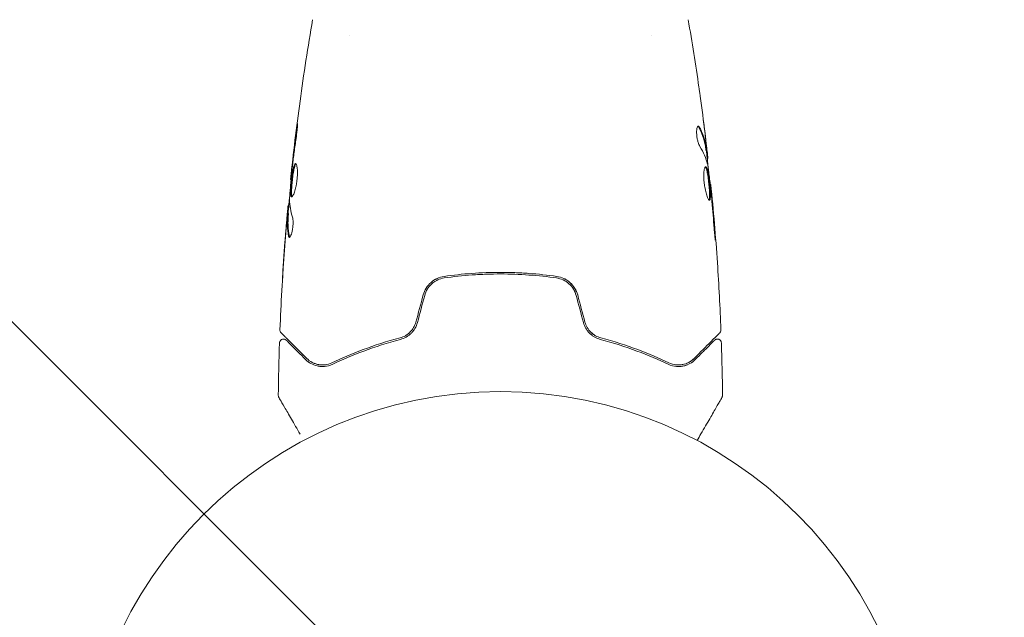
# Model space of a CAD drawing. Units: millimetres. Extents: x -2288 to 2239, y -1933 to 1933.
# Drawn here: x -797 to -673, y -358 to -283 of the extents above; entities that cross this region are included whole.
import ezdxf

# ---------------------------------------------------------------- set-up
doc = ezdxf.new("R2010")
doc.units = ezdxf.units.MM
doc.header["$LTSCALE"] = 20
doc.linetypes.add('HIDDEN', pattern=[9.525, 6.35, -3.175])
for name, color, linetype in [('2d', 230, 'Continuous'), ('EN16630-TrainingSpace', 20, 'HIDDEN'), ('EN16630-TrainingSpace_Hatch', 20, 'HIDDEN')]:
    doc.layers.add(name, color=color, linetype=linetype)

msp = doc.modelspace()

# ---------------------------------------------------------------- hatches: boundary and pattern name
at = {"layer": 'EN16630-TrainingSpace_Hatch'}
h = msp.add_hatch(dxfattribs=at)
h.set_pattern_fill('ANSI31', color=256, scale=50, angle=90)
h.set_pattern_definition([(135, (-736.84, -382.54), (-112.253, -112.253), [])])
edge = h.paths.add_edge_path()
edge.add_arc((-100, 0), 1000, 90, 270)
edge.add_line((-100, -1000), (100, -1000))
edge.add_arc((100, 0), 1000, 270, 450)
edge.add_line((100, 1000), (-100, 1000))

# ---------------------------------------------------------------- linework, layer by layer
at = {"layer": '2d', "lineweight": 0}
for p, q in [((-755.84, -284.69), (-755.84, -284.69)), ((-717.84, -284.69), (-717.84, -284.69)), ((-710.91, -299.09), (-710.8, -299.09)), ((-710.75, -300.13), (-710.67, -300.13)), ((-763.24, -302.77), (-763.31, -302.77)), ((-710.37, -303.41), (-710.3, -303.41)), ((-763.53, -306.05), (-763.62, -306.05)), ((-763.59, -307.09), (-763.69, -307.09))]:
    msp.add_line(p, q, dxfattribs=at)
msp.add_circle((-736.84, -382.54), 53, dxfattribs=at)
for points, knots in [([(-763.31, -302.77), (-762.97, -299.48), (-762.57, -296.19), (-761.65, -289.48), (-761.12, -286.05), (-760.53, -282.64)], [0, 0, 0, 0, 10.001335, 10.001335, 20.470445, 20.470445, 20.470445, 20.470445]), ([(-711.8, -291.14), (-711.79, -291.18), (-711.79, -291.23), (-711.77, -291.34), (-711.76, -291.41), (-711.74, -291.56), (-711.73, -291.64), (-711.69, -291.9), (-711.67, -292.08), (-711.64, -292.28)], [0.003802953, 0.003802953, 0.003802953, 0.003802953, 0.004028258, 0.004028258, 0.004321052, 0.004321052, 0.004613847, 0.004613847, 0.005199436, 0.005199436, 0.005199436, 0.005199436]), ([(-762.57, -296.58), (-762.55, -296.42), (-762.53, -296.27), (-762.5, -296.08), (-762.49, -296.02), (-762.48, -295.92), (-762.47, -295.88), (-762.45, -295.78), (-762.45, -295.74), (-762.44, -295.74), (-762.43, -295.77), (-762.44, -295.88), (-762.44, -295.92), (-762.44, -296.02), (-762.45, -296.07), (-762.45, -296.2), (-762.46, -296.27), (-762.47, -296.42), (-762.48, -296.5), (-762.52, -296.91), (-762.56, -297.29), (-762.62, -297.63)], [0, 0, 0, 0, 0.000536546, 0.000536546, 0.000804819, 0.000804819, 0.001073092, 0.001073092, 0.001609638, 0.001609638, 0.002146183, 0.002146183, 0.002414456, 0.002414456, 0.002682729, 0.002682729, 0.002951002, 0.002951002, 0.003219275, 0.003219275, 0.004292367, 0.004292367, 0.004292367, 0.004292367]), ([(-711.88, -296.07), (-711.91, -296.07), (-711.95, -296.09), (-712, -296.19), (-712.03, -296.26), (-712.07, -296.45), (-712.08, -296.56), (-712.09, -296.82), (-712.09, -296.97), (-712.07, -297.26), (-712.05, -297.42), (-712, -297.72), (-711.97, -297.87), (-711.89, -298.14), (-711.85, -298.26), (-711.77, -298.47), (-711.72, -298.56), (-711.68, -298.63)], [0.000672322, 0.000672322, 0.000672322, 0.000672322, 0.001130161, 0.001130161, 0.001588, 0.001588, 0.002045839, 0.002045839, 0.002503678, 0.002503678, 0.002961518, 0.002961518, 0.003419357, 0.003419357, 0.003877196, 0.003877196, 0.004335035, 0.004335035, 0.004335035, 0.004335035]), ([(-711.71, -296.22), (-711.74, -296.17), (-711.77, -296.13), (-711.82, -296.08), (-711.85, -296.07), (-711.88, -296.07)], [0, 0, 0, 0, 0.0003361609, 0.0003361609, 0.0006723218, 0.0006723218, 0.0006723218, 0.0006723218]), ([(-711.82, -296.22), (-711.57, -296.67), (-711.38, -297.12), (-711.16, -297.78), (-711.11, -297.99), (-711.06, -298.21)], [0, 0, 0, 0, 0.002970524, 0.002970524, 0.004353891, 0.004353891, 0.004353891, 0.004353891]), ([(-711.82, -296.22), (-711.57, -296.67), (-711.38, -297.12), (-711.16, -297.8), (-711.1, -298.02), (-711, -298.48), (-710.97, -298.71), (-710.94, -298.94)], [0, 0, 0, 0, 0.002970524, 0.002970524, 0.004455786, 0.004455786, 0.005941048, 0.005941048, 0.005941048, 0.005941048]), ([(-710.84, -298.94), (-710.87, -298.71), (-710.9, -298.48), (-711, -298.02), (-711.06, -297.8), (-711.27, -297.12), (-711.47, -296.67), (-711.71, -296.22)], [0, 0, 0, 0, 0.001485171, 0.001485171, 0.002970341, 0.002970341, 0.005940682, 0.005940682, 0.005940682, 0.005940682]), ([(-762.62, -297.63), (-762.7, -298.19), (-762.78, -298.76), (-762.93, -299.89), (-763, -300.46), (-763.07, -301.03)], [0, 0, 0, 0, 0.001845834, 0.001845834, 0.003691668, 0.003691668, 0.003691668, 0.003691668]), ([(-711.03, -296.98), (-710.99, -297.32), (-710.95, -297.64), (-710.88, -298.24), (-710.86, -298.51), (-710.83, -298.74)], [0, 0, 0, 0, 0.001015532, 0.001015532, 0.002031065, 0.002031065, 0.002031065, 0.002031065]), ([(-710.94, -298.94), (-710.93, -299), (-710.92, -299.05), (-710.91, -299.08), (-710.91, -299.09), (-710.91, -299.09)], [0, 0, 0, 0, 0.0004054221, 0.0004054221, 0.0006379335, 0.0006379335, 0.0006379335, 0.0006379335]), ([(-710.87, -299.09), (-710.8, -299.73), (-710.73, -300.36), (-710.63, -301.22), (-710.61, -301.44), (-710.59, -301.66)], [8.06827, 8.06827, 8.06827, 8.06827, 10.001335, 10.001335, 10.671994, 10.671994, 10.671994, 10.671994]), ([(-710.68, -299.97), (-710.68, -299.93), (-710.69, -299.86), (-710.71, -299.69), (-710.72, -299.58), (-710.76, -299.19), (-710.8, -298.87), (-710.84, -298.53)], [0, 0, 0, 0, 0.000502775, 0.000502775, 0.001005549, 0.001005549, 0.002011098, 0.002011098, 0.002011098, 0.002011098]), ([(-710.83, -298.74), (-710.82, -298.83), (-710.81, -298.91), (-710.8, -299.02), (-710.8, -299.06), (-710.8, -299.11), (-710.82, -299.07), (-710.84, -298.94)], [0, 0, 0, 0, 0.000405419, 0.000405419, 0.000810838, 0.000810838, 0.001621676, 0.001621676, 0.001621676, 0.001621676]), ([(-763.14, -301.74), (-763.2, -302.31), (-763.25, -302.88), (-763.35, -304.02), (-763.4, -304.59), (-763.44, -305.16)], [0, 0, 0, 0, 0.00190427, 0.00190427, 0.003808539, 0.003808539, 0.003808539, 0.003808539]), ([(-763.31, -302.77), (-763.31, -302.77), (-763.31, -302.75), (-763.3, -302.65), (-763.29, -302.58), (-763.27, -302.39), (-763.25, -302.27), (-763.22, -301.99), (-763.2, -301.84), (-763.18, -301.66)], [0, 0, 0, 0, 0.000630412, 0.000630412, 0.001260825, 0.001260825, 0.001891237, 0.001891237, 0.00252165, 0.00252165, 0.00252165, 0.00252165]), ([(-763.16, -304.99), (-763.19, -304.99), (-763.2, -304.97), (-763.24, -304.92), (-763.25, -304.88), (-763.27, -304.77), (-763.28, -304.71), (-763.29, -304.56), (-763.29, -304.47), (-763.29, -304.17), (-763.27, -303.94), (-763.25, -303.55), (-763.24, -303.42), (-763.21, -303.15), (-763.2, -303.01), (-763.17, -302.74), (-763.15, -302.6), (-763.12, -302.33), (-763.1, -302.2), (-763.04, -301.82), (-763, -301.59), (-762.94, -301.3), (-762.92, -301.21), (-762.87, -301.06), (-762.85, -301), (-762.8, -300.89), (-762.78, -300.85), (-762.73, -300.8), (-762.71, -300.79), (-762.68, -300.79)], [0, 0, 0, 0, 0.0004136, 0.0004136, 0.0008272, 0.0008272, 0.0012408, 0.0012408, 0.0016544, 0.0016544, 0.0024816, 0.0024816, 0.0028952, 0.0028952, 0.0033088, 0.0033088, 0.0037224, 0.0037224, 0.004136, 0.004136, 0.0049632, 0.0049632, 0.0053768, 0.0053768, 0.0057904, 0.0057904, 0.006203999, 0.006203999, 0.006617599, 0.006617599, 0.006617599, 0.006617599]), ([(-762.63, -300.81), (-762.64, -300.81), (-762.65, -300.82), (-762.68, -300.85), (-762.7, -300.89), (-762.77, -301.05), (-762.82, -301.2), (-762.88, -301.49), (-762.9, -301.59), (-762.94, -301.82), (-762.96, -301.94), (-763, -302.19), (-763.02, -302.33), (-763.05, -302.6), (-763.07, -302.73), (-763.11, -303.15), (-763.14, -303.42), (-763.16, -303.81), (-763.17, -303.93), (-763.18, -304.16), (-763.19, -304.27), (-763.19, -304.47), (-763.19, -304.55), (-763.18, -304.71), (-763.17, -304.77), (-763.15, -304.89), (-763.13, -304.94), (-763.11, -304.96)], [0.006959302, 0.006959302, 0.006959302, 0.006959302, 0.007065717, 0.007065717, 0.007479037, 0.007479037, 0.008305676, 0.008305676, 0.008718996, 0.008718996, 0.009132316, 0.009132316, 0.009545635, 0.009545635, 0.009958955, 0.009958955, 0.010785595, 0.010785595, 0.011198915, 0.011198915, 0.011612234, 0.011612234, 0.012025554, 0.012025554, 0.012438874, 0.012438874, 0.012937835, 0.012937835, 0.012937835, 0.012937835]), ([(-762.68, -300.79), (-762.64, -300.79), (-762.59, -300.84), (-762.52, -301.05), (-762.48, -301.21), (-762.45, -301.5), (-762.45, -301.61), (-762.44, -301.84), (-762.44, -301.97), (-762.45, -302.22), (-762.45, -302.36), (-762.47, -302.63), (-762.49, -302.77), (-762.52, -303.05), (-762.54, -303.19), (-762.59, -303.45), (-762.61, -303.59), (-762.67, -303.84), (-762.7, -303.96), (-762.76, -304.18), (-762.79, -304.29), (-762.89, -304.57), (-762.95, -304.72), (-763.07, -304.93), (-763.12, -304.99), (-763.16, -304.99)], [0.006617599, 0.006617599, 0.006617599, 0.006617599, 0.007449314, 0.007449314, 0.008281029, 0.008281029, 0.008696886, 0.008696886, 0.009112744, 0.009112744, 0.009528601, 0.009528601, 0.009944458, 0.009944458, 0.010360316, 0.010360316, 0.010776173, 0.010776173, 0.011192031, 0.011192031, 0.011607888, 0.011607888, 0.012439603, 0.012439603, 0.013271318, 0.013271318, 0.013271318, 0.013271318]), ([(-762.63, -300.81), (-762.64, -300.81), (-762.65, -300.82), (-762.68, -300.85), (-762.7, -300.89), (-762.73, -300.95), (-762.73, -300.97), (-762.74, -300.98)], [0.0069593018, 0.0069593018, 0.0069593018, 0.0069593018, 0.0070657169, 0.0070657169, 0.0074790366, 0.0074790366, 0.0075649195, 0.0075649195, 0.0075649195, 0.0075649195]), ([(-710.94, -301.19), (-710.97, -301.19), (-710.99, -301.21), (-711.03, -301.26), (-711.05, -301.3), (-711.09, -301.41), (-711.11, -301.47), (-711.14, -301.62), (-711.15, -301.71), (-711.17, -301.91), (-711.18, -302.02), (-711.19, -302.25), (-711.19, -302.38), (-711.18, -302.63), (-711.18, -302.77), (-711.15, -303.04), (-711.14, -303.18), (-711.11, -303.45), (-711.09, -303.59), (-711.04, -303.86), (-711.02, -303.99), (-710.93, -304.37), (-710.87, -304.6), (-710.78, -304.88), (-710.74, -304.97), (-710.68, -305.12), (-710.65, -305.18), (-710.59, -305.29), (-710.57, -305.33), (-710.51, -305.38), (-710.49, -305.39), (-710.47, -305.39)], [0, 0, 0, 0, 0.000415765, 0.000415765, 0.00083153, 0.00083153, 0.001247295, 0.001247295, 0.00166306, 0.00166306, 0.002078825, 0.002078825, 0.002494589, 0.002494589, 0.002910354, 0.002910354, 0.003326119, 0.003326119, 0.003741884, 0.003741884, 0.004157649, 0.004157649, 0.004989179, 0.004989179, 0.005404944, 0.005404944, 0.005820709, 0.005820709, 0.006236474, 0.006236474, 0.006652238, 0.006652238, 0.006652238, 0.006652238]), ([(-710.99, -301.21), (-710.99, -301.22), (-710.98, -301.23), (-710.95, -301.26), (-710.93, -301.3), (-710.88, -301.4), (-710.86, -301.47), (-710.81, -301.62), (-710.79, -301.7), (-710.75, -301.9), (-710.73, -302), (-710.69, -302.23), (-710.67, -302.35), (-710.62, -302.73), (-710.58, -303), (-710.54, -303.42), (-710.52, -303.55), (-710.5, -303.83), (-710.49, -303.96), (-710.47, -304.21), (-710.46, -304.34), (-710.45, -304.57), (-710.45, -304.68), (-710.45, -304.97), (-710.46, -305.13), (-710.49, -305.29), (-710.5, -305.33), (-710.52, -305.36), (-710.52, -305.36), (-710.52, -305.37)], [0.00030701, 0.00030701, 0.00030701, 0.00030701, 0.000413434, 0.000413434, 0.000826868, 0.000826868, 0.001240303, 0.001240303, 0.001653737, 0.001653737, 0.002067171, 0.002067171, 0.002480605, 0.002480605, 0.003307474, 0.003307474, 0.003720908, 0.003720908, 0.004134342, 0.004134342, 0.004547777, 0.004547777, 0.004961211, 0.004961211, 0.005788079, 0.005788079, 0.006201514, 0.006201514, 0.006283371, 0.006283371, 0.006283371, 0.006283371]), ([(-710.47, -305.39), (-710.45, -305.39), (-710.43, -305.38), (-710.4, -305.33), (-710.39, -305.29), (-710.35, -305.13), (-710.35, -304.97), (-710.35, -304.68), (-710.35, -304.57), (-710.36, -304.34), (-710.37, -304.22), (-710.39, -303.96), (-710.4, -303.83), (-710.42, -303.56), (-710.44, -303.42), (-710.47, -303.14), (-710.48, -303.01), (-710.51, -302.74), (-710.53, -302.6), (-710.57, -302.35), (-710.59, -302.23), (-710.63, -302), (-710.65, -301.9), (-710.71, -301.61), (-710.76, -301.45), (-710.85, -301.25), (-710.9, -301.19), (-710.94, -301.19)], [0.006652238, 0.006652238, 0.006652238, 0.006652238, 0.007065568, 0.007065568, 0.007478898, 0.007478898, 0.008305558, 0.008305558, 0.008718887, 0.008718887, 0.009132217, 0.009132217, 0.009545547, 0.009545547, 0.009958877, 0.009958877, 0.010372206, 0.010372206, 0.010785536, 0.010785536, 0.011198866, 0.011198866, 0.011612196, 0.011612196, 0.012438855, 0.012438855, 0.013265515, 0.013265515, 0.013265515, 0.013265515]), ([(-710.68, -301.02), (-710.59, -301.59), (-710.52, -302.16), (-710.38, -303.3), (-710.32, -303.87), (-710.26, -304.44)], [0, 0, 0, 0, 0.001910154, 0.001910154, 0.003820307, 0.003820307, 0.003820307, 0.003820307]), ([(-763.24, -302.77), (-763.26, -303), (-763.28, -303.22), (-763.35, -303.93), (-763.38, -304.4), (-763.42, -304.88)], [0.001150411, 0.001150411, 0.001150411, 0.001150411, 0.00190427, 0.00190427, 0.003498379, 0.003498379, 0.003498379, 0.003498379]), ([(-710.2, -304.52), (-710.22, -304.34), (-710.23, -304.19), (-710.26, -303.92), (-710.27, -303.8), (-710.29, -303.6), (-710.29, -303.53), (-710.3, -303.43), (-710.3, -303.41), (-710.3, -303.41)], [0, 0, 0, 0, 0.000630096, 0.000630096, 0.001260193, 0.001260193, 0.001890289, 0.001890289, 0.002520386, 0.002520386, 0.002520386, 0.002520386]), ([(-710.3, -303.41), (-709.97, -306.7), (-709.69, -310), (-709.28, -316.12), (-709.13, -318.93), (-709.02, -321.75)], [0, 0, 0, 0, 10.001335, 10.001335, 18.519664, 18.519664, 18.519664, 18.519664]), ([(-763.57, -306.05), (-763.57, -306.05), (-763.57, -306.04), (-763.56, -306), (-763.55, -305.96), (-763.54, -305.88), (-763.53, -305.83), (-763.51, -305.71), (-763.5, -305.64), (-763.48, -305.55), (-763.48, -305.53), (-763.48, -305.5)], [0, 0, 0, 0, 0.00032099, 0.00032099, 0.000641981, 0.000641981, 0.000962971, 0.000962971, 0.001283961, 0.001283961, 0.00137276, 0.00137276, 0.00137276, 0.00137276]), ([(-710.47, -305.18), (-710.47, -305.2), (-710.47, -305.22), (-710.49, -305.29), (-710.5, -305.33), (-710.52, -305.36), (-710.52, -305.36), (-710.52, -305.37)], [0.0056577166, 0.0056577166, 0.0056577166, 0.0056577166, 0.0057880793, 0.0057880793, 0.0062015135, 0.0062015135, 0.0062833712, 0.0062833712, 0.0062833712, 0.0062833712]), ([(-763.77, -307.65), (-763.76, -307.48), (-763.74, -307.32), (-763.72, -307.01), (-763.7, -306.86), (-763.67, -306.47), (-763.65, -306.29), (-763.64, -306.21)], [0, 0, 0, 0, 0.000502086, 0.000502086, 0.001004171, 0.001004171, 0.002008343, 0.002008343, 0.002008343, 0.002008343]), ([(-764.65, -321.75), (-764.52, -318.44), (-764.34, -315.14), (-763.99, -310.29), (-763.87, -308.74), (-763.73, -307.19)], [0, 0, 0, 0, 10.001335, 10.001335, 14.690563, 14.690563, 14.690563, 14.690563]), ([(-763.73, -307.44), (-763.75, -307.67), (-763.78, -307.94), (-763.83, -308.54), (-763.86, -308.86), (-763.89, -309.2)], [0, 0, 0, 0, 0.001013465, 0.001013465, 0.00202693, 0.00202693, 0.00202693, 0.00202693]), ([(-763.56, -309.96), (-763.66, -309.51), (-763.71, -309.05), (-763.74, -308.37), (-763.74, -308.15), (-763.71, -307.69), (-763.7, -307.47), (-763.69, -307.24)], [0, 0, 0, 0, 0.002938605, 0.002938605, 0.004407908, 0.004407908, 0.005877211, 0.005877211, 0.005877211, 0.005877211]), ([(-763.73, -307.19), (-763.73, -307.18), (-763.73, -307.17), (-763.72, -307.03), (-763.71, -306.9), (-763.7, -306.79)], [0.0004708861, 0.0004708861, 0.0004708861, 0.0004708861, 0.0005020857, 0.0005020857, 0.0009338106, 0.0009338106, 0.0009338106, 0.0009338106]), ([(-763.69, -307.24), (-763.69, -307.18), (-763.69, -307.13), (-763.69, -307.09), (-763.69, -307.08), (-763.7, -307.14), (-763.71, -307.26), (-763.73, -307.44)], [0, 0, 0, 0, 0.000405292, 0.000405292, 0.000810583, 0.000810583, 0.001621167, 0.001621167, 0.001621167, 0.001621167]), ([(-763.59, -307.24), (-763.6, -307.47), (-763.61, -307.69), (-763.64, -308.15), (-763.64, -308.37), (-763.61, -309.05), (-763.55, -309.51), (-763.45, -309.96)], [0, 0, 0, 0, 0.001469311, 0.001469311, 0.002938621, 0.002938621, 0.005877242, 0.005877242, 0.005877242, 0.005877242]), ([(-763.07, -307.55), (-763.05, -307.62), (-763.03, -307.71), (-763, -307.93), (-763, -308.06), (-763, -308.34), (-763, -308.49), (-763.03, -308.8), (-763.05, -308.95), (-763.12, -309.39), (-763.19, -309.65), (-763.33, -310.01), (-763.4, -310.11), (-763.46, -310.11)], [0, 0, 0, 0, 0.000456133, 0.000456133, 0.000912267, 0.000912267, 0.0013684, 0.0013684, 0.001824534, 0.001824534, 0.0027368, 0.0027368, 0.003649067, 0.003649067, 0.003649067, 0.003649067]), ([(-709.91, -308.55), (-709.9, -308.72), (-709.89, -308.9), (-709.86, -309.17), (-709.86, -309.26), (-709.84, -309.43), (-709.83, -309.52), (-709.81, -309.77), (-709.79, -309.92), (-709.77, -310.17), (-709.76, -310.27), (-709.74, -310.41), (-709.73, -310.44), (-709.73, -310.44), (-709.73, -310.43), (-709.73, -310.4), (-709.73, -310.37), (-709.73, -310.2), (-709.75, -309.93), (-709.78, -309.6)], [0, 0, 0, 0, 0.000535625, 0.000535625, 0.000803438, 0.000803438, 0.001071251, 0.001071251, 0.001606876, 0.001606876, 0.002142502, 0.002142502, 0.002678127, 0.002678127, 0.00294594, 0.00294594, 0.003213752, 0.003213752, 0.004285003, 0.004285003, 0.004285003, 0.004285003]), ([(-763.45, -309.96), (-763.44, -310.01), (-763.43, -310.05), (-763.41, -310.08), (-763.41, -310.08), (-763.4, -310.09)], [0, 0, 0, 0, 0.0003297632, 0.0003297632, 0.0003852274, 0.0003852274, 0.0003852274, 0.0003852274]), ([(-709.73, -310.43), (-709.73, -310.43), (-709.73, -310.42), (-709.73, -310.4), (-709.73, -310.37), (-709.73, -310.2), (-709.75, -309.93), (-709.78, -309.6)], [0.002839912, 0.002839912, 0.002839912, 0.002839912, 0.00294594, 0.00294594, 0.003213752, 0.003213752, 0.004285003, 0.004285003, 0.004285003, 0.004285003]), ([(-764.33, -315.3), (-764.33, -315.3), (-764.33, -315.29), (-764.33, -315.24), (-764.33, -315.2), (-764.32, -315.05), (-764.31, -314.9), (-764.29, -314.63), (-764.29, -314.53), (-764.27, -314.33), (-764.27, -314.22), (-764.25, -313.99), (-764.24, -313.87), (-764.23, -313.63), (-764.22, -313.51), (-764.21, -313.39)], [0.002335629, 0.002335629, 0.002335629, 0.002335629, 0.002691247, 0.002691247, 0.003046864, 0.003046864, 0.003758098, 0.003758098, 0.004113716, 0.004113716, 0.004469333, 0.004469333, 0.00482495, 0.00482495, 0.005180567, 0.005180567, 0.005180567, 0.005180567]), ([(-764.24, -313.9), (-764.25, -314.1), (-764.26, -314.28), (-764.28, -314.62), (-764.29, -314.78), (-764.31, -315.03), (-764.32, -315.13), (-764.32, -315.23), (-764.33, -315.26), (-764.33, -315.29), (-764.33, -315.3), (-764.33, -315.3)], [0, 0, 0, 0, 0.000583907, 0.000583907, 0.001167815, 0.001167815, 0.001751722, 0.001751722, 0.002043676, 0.002043676, 0.002335629, 0.002335629, 0.002335629, 0.002335629]), ([(-743.95, -315.02), (-744.56, -315.1), (-745.13, -315.36), (-745.83, -315.98), (-746.04, -316.22), (-746.38, -316.75), (-746.5, -317.04), (-746.58, -317.35)], [0, 0, 0, 0, 0.001914168, 0.001914168, 0.002871252, 0.002871252, 0.003828336, 0.003828336, 0.003828336, 0.003828336]), ([(-746.39, -317.41), (-746.31, -317.12), (-746.19, -316.84), (-745.96, -316.47), (-745.88, -316.35), (-745.69, -316.13), (-745.58, -316.03), (-745.37, -315.83), (-745.25, -315.75), (-745.01, -315.59), (-744.88, -315.52), (-744.49, -315.34), (-744.21, -315.25), (-743.93, -315.21)], [0, 0, 0, 0, 0.000889055, 0.000889055, 0.001333583, 0.001333583, 0.00177811, 0.00177811, 0.002222638, 0.002222638, 0.002667165, 0.002667165, 0.00355622, 0.00355622, 0.00355622, 0.00355622]), ([(-729.72, -315.02), (-730.88, -314.85), (-732.05, -314.72), (-733.84, -314.59), (-734.43, -314.56), (-735.64, -314.51), (-736.25, -314.5), (-738.06, -314.5), (-739.26, -314.55), (-741.63, -314.72), (-742.8, -314.85), (-743.95, -315.02)], [0, 0, 0, 0, 0.0036116, 0.0036116, 0.0054174, 0.0054174, 0.0072232, 0.0072232, 0.01083479, 0.01083479, 0.01444639, 0.01444639, 0.01444639, 0.01444639]), ([(-743.93, -315.21), (-742.77, -315.05), (-741.6, -314.92), (-739.82, -314.79), (-739.23, -314.76), (-738.03, -314.71), (-737.42, -314.7), (-735.62, -314.7), (-734.43, -314.75), (-732.07, -314.92), (-730.91, -315.05), (-729.75, -315.21)], [0, 0, 0, 0, 0.0035954, 0.0035954, 0.00539309, 0.00539309, 0.00719079, 0.00719079, 0.01078619, 0.01078619, 0.01438158, 0.01438158, 0.01438158, 0.01438158]), ([(-729.75, -315.21), (-729.18, -315.3), (-728.64, -315.55), (-727.98, -316.13), (-727.79, -316.35), (-727.48, -316.85), (-727.36, -317.12), (-727.29, -317.41)], [0, 0, 0, 0, 0.001770151, 0.001770151, 0.002655226, 0.002655226, 0.003540301, 0.003540301, 0.003540301, 0.003540301]), ([(-727.09, -317.35), (-727.18, -317.04), (-727.31, -316.75), (-727.64, -316.22), (-727.85, -315.97), (-728.2, -315.67), (-728.32, -315.58), (-728.58, -315.41), (-728.71, -315.34), (-729.13, -315.14), (-729.42, -315.06), (-729.72, -315.02)], [0, 0, 0, 0, 0.000962618, 0.000962618, 0.001925236, 0.001925236, 0.002406545, 0.002406545, 0.002887854, 0.002887854, 0.003850472, 0.003850472, 0.003850472, 0.003850472]), ([(-747.5, -320.78), (-747.57, -321.02), (-747.67, -321.26), (-747.86, -321.58), (-747.93, -321.68), (-748.08, -321.88), (-748.17, -321.97), (-748.34, -322.14), (-748.43, -322.22), (-748.63, -322.37), (-748.73, -322.43), (-749.04, -322.61), (-749.26, -322.7), (-749.49, -322.76)], [0, 0, 0, 0, 0.000765347, 0.000765347, 0.00114802, 0.00114802, 0.001530694, 0.001530694, 0.001913367, 0.001913367, 0.00229604, 0.00229604, 0.003061387, 0.003061387, 0.003061387, 0.003061387]), ([(-749.44, -322.95), (-749.21, -322.89), (-748.97, -322.8), (-748.64, -322.61), (-748.54, -322.55), (-748.33, -322.39), (-748.22, -322.31), (-748.03, -322.12), (-747.94, -322.03), (-747.78, -321.82), (-747.7, -321.7), (-747.49, -321.35), (-747.38, -321.1), (-747.31, -320.83)], [0, 0, 0, 0, 0.000832155, 0.000832155, 0.001248232, 0.001248232, 0.001664309, 0.001664309, 0.002080386, 0.002080386, 0.002496464, 0.002496464, 0.003328618, 0.003328618, 0.003328618, 0.003328618]), ([(-747.5, -320.78), (-747.57, -321.02), (-747.66, -321.25), (-747.92, -321.69), (-748.07, -321.88), (-748.35, -322.15), (-748.45, -322.24), (-748.56, -322.32)], [0, 0, 0, 0, 0.000754737, 0.000754737, 0.001509473, 0.001509473, 0.001915042, 0.001915042, 0.001915042, 0.001915042]), ([(-726.37, -320.83), (-726.3, -321.1), (-726.19, -321.35), (-725.98, -321.7), (-725.9, -321.82), (-725.73, -322.03), (-725.64, -322.13), (-725.45, -322.31), (-725.35, -322.39), (-725.14, -322.55), (-725.03, -322.62), (-724.7, -322.8), (-724.47, -322.89), (-724.24, -322.95)], [0, 0, 0, 0, 0.000837423, 0.000837423, 0.001256134, 0.001256134, 0.001674846, 0.001674846, 0.002093557, 0.002093557, 0.002512269, 0.002512269, 0.003349692, 0.003349692, 0.003349692, 0.003349692]), ([(-724.19, -322.76), (-724.41, -322.7), (-724.64, -322.61), (-724.95, -322.43), (-725.05, -322.37), (-725.24, -322.22), (-725.34, -322.14), (-725.6, -321.88), (-725.76, -321.69), (-726.01, -321.25), (-726.11, -321.02), (-726.18, -320.78)], [0, 0, 0, 0, 0.000760497, 0.000760497, 0.001140745, 0.001140745, 0.001520994, 0.001520994, 0.002281491, 0.002281491, 0.003041988, 0.003041988, 0.003041988, 0.003041988]), ([(-726.18, -320.78), (-726.11, -321.02), (-726.02, -321.25), (-725.76, -321.69), (-725.6, -321.88), (-725.24, -322.23), (-725.04, -322.38), (-724.62, -322.61), (-724.41, -322.7), (-724.19, -322.76)], [0, 0, 0, 0, 0.000754737, 0.000754737, 0.001509473, 0.001509473, 0.00226421, 0.00226421, 0.003018947, 0.003018947, 0.003018947, 0.003018947]), ([(-764.71, -323.39), (-764.71, -323.34), (-764.7, -323.28), (-764.66, -323.18), (-764.63, -323.14), (-764.56, -323.05), (-764.52, -323.01), (-764.43, -322.96), (-764.38, -322.94), (-764.27, -322.91), (-764.22, -322.91), (-764.11, -322.92), (-764.06, -322.93), (-763.96, -322.97), (-763.91, -323.01), (-763.87, -323.05), (-763.86, -323.05), (-763.86, -323.06)], [0, 0, 0, 0, 0.16195, 0.16195, 0.324498, 0.324498, 0.487024, 0.487024, 0.649551, 0.649551, 0.812077, 0.812077, 0.974604, 0.974604, 1.137131, 1.137131, 1.15657, 1.15657, 1.15657, 1.15657]), ([(-764.51, -322.12), (-764.52, -322.11), (-764.54, -322.09), (-764.56, -322.06), (-764.57, -322.04), (-764.6, -321.99), (-764.62, -321.95), (-764.65, -321.86), (-764.65, -321.8), (-764.65, -321.75)], [0, 0, 0, 0, 0.063877, 0.063877, 0.1267226, 0.1267226, 0.2526866, 0.2526866, 0.41085, 0.41085, 0.41085, 0.41085]), ([(-761.27, -325.36), (-762.1, -324.53), (-762.79, -323.84), (-763.46, -323.17), (-763.58, -323.05), (-763.81, -322.82), (-763.91, -322.72), (-764.18, -322.45), (-764.31, -322.32), (-764.42, -322.21), (-764.44, -322.19), (-764.46, -322.17), (-764.46, -322.17), (-764.48, -322.15), (-764.49, -322.14), (-764.5, -322.13), (-764.51, -322.12), (-764.51, -322.12)], [0, 0, 0, 0, 0.00604989, 0.00604989, 0.00756236, 0.00756236, 0.00907483, 0.00907483, 0.01209978, 0.01209978, 0.01361225, 0.01361225, 0.01512472, 0.01512472, 0.01814967, 0.01814967, 0.02364717, 0.02364717, 0.02364717, 0.02364717]), ([(-749.49, -322.76), (-751.18, -323.2), (-752.73, -323.71), (-755.59, -324.78), (-756.9, -325.34), (-758.09, -325.91)], [0, 0, 0, 0, 0.00577336, 0.00577336, 0.01154671, 0.01154671, 0.01154671, 0.01154671]), ([(-748.57, -322.57), (-748.52, -322.54), (-748.48, -322.5), (-748.33, -322.39), (-748.22, -322.31), (-748.03, -322.12), (-747.94, -322.03), (-747.82, -321.87), (-747.77, -321.81), (-747.73, -321.75)], [0.001065069, 0.001065069, 0.001065069, 0.001065069, 0.001248232, 0.001248232, 0.001664309, 0.001664309, 0.002080386, 0.002080386, 0.002299961, 0.002299961, 0.002299961, 0.002299961]), ([(-715.59, -325.91), (-716.78, -325.34), (-718.09, -324.78), (-720.95, -323.71), (-722.5, -323.2), (-724.19, -322.76)], [0, 0, 0, 0, 0.00577336, 0.00577336, 0.01154671, 0.01154671, 0.01154671, 0.01154671]), ([(-709.17, -322.12), (-709.17, -322.12), (-709.18, -322.13), (-709.19, -322.14), (-709.2, -322.15), (-709.21, -322.17), (-709.21, -322.17), (-709.22, -322.18), (-709.22, -322.18), (-709.24, -322.19), (-709.26, -322.22), (-709.38, -322.33), (-709.5, -322.46), (-709.77, -322.73), (-709.87, -322.83), (-710.1, -323.05), (-710.22, -323.18), (-710.89, -323.85), (-711.59, -324.54), (-712.41, -325.36)], [0.02464336, 0.02464336, 0.02464336, 0.02464336, 0.03015026, 0.03015026, 0.03316528, 0.03316528, 0.03391904, 0.03391904, 0.0346728, 0.0346728, 0.03618031, 0.03618031, 0.03919533, 0.03919533, 0.04070285, 0.04070285, 0.04221036, 0.04221036, 0.04824041, 0.04824041, 0.04824041, 0.04824041]), ([(-709.82, -323.06), (-709.81, -323.04), (-709.79, -323.03), (-709.76, -323), (-709.74, -322.99), (-709.69, -322.96), (-709.65, -322.94), (-709.57, -322.92), (-709.53, -322.91), (-709.45, -322.91), (-709.4, -322.91), (-709.32, -322.93), (-709.28, -322.94), (-709.21, -322.98), (-709.17, -323), (-709.11, -323.06), (-709.08, -323.09), (-709.03, -323.16), (-709.01, -323.2), (-708.98, -323.29), (-708.97, -323.34), (-708.97, -323.39)], [0, 0, 0, 0, 0.059741, 0.059741, 0.118636, 0.118636, 0.2446, 0.2446, 0.370565, 0.370565, 0.496529, 0.496529, 0.622493, 0.622493, 0.748457, 0.748457, 0.874421, 0.874421, 1.000385, 1.000385, 1.158548, 1.158548, 1.158548, 1.158548]), ([(-709.02, -321.75), (-709.02, -321.81), (-709.03, -321.86), (-709.06, -321.96), (-709.08, -322.01), (-709.13, -322.08), (-709.15, -322.1), (-709.17, -322.12)], [0, 0, 0, 0, 0.1620246, 0.1620246, 0.3245698, 0.3245698, 0.4103895, 0.4103895, 0.4103895, 0.4103895]), ([(-763.86, -323.06), (-763.86, -323.06), (-763.85, -323.06), (-763.84, -323.07), (-763.84, -323.07), (-763.83, -323.09), (-763.82, -323.09), (-763.81, -323.1), (-763.81, -323.1), (-763.81, -323.11), (-763.8, -323.11), (-763.77, -323.15), (-763.69, -323.22), (-763.51, -323.4), (-763.44, -323.48), (-763.27, -323.64), (-763.18, -323.74), (-762.66, -324.25), (-762.1, -324.81), (-761.41, -325.5)], [0.02275047, 0.02275047, 0.02275047, 0.02275047, 0.02787328, 0.02787328, 0.0306606, 0.0306606, 0.03205427, 0.03205427, 0.0327511, 0.0327511, 0.03344793, 0.03344793, 0.03623526, 0.03623526, 0.03762892, 0.03762892, 0.03902259, 0.03902259, 0.04459724, 0.04459724, 0.04459724, 0.04459724]), ([(-758, -326.09), (-756.8, -325.52), (-755.48, -324.95), (-752.63, -323.89), (-751.1, -323.39), (-749.44, -322.95)], [0, 0, 0, 0, 0.00561537, 0.00561537, 0.01123074, 0.01123074, 0.01123074, 0.01123074]), ([(-724.24, -322.95), (-722.58, -323.39), (-721.05, -323.89), (-718.2, -324.95), (-716.88, -325.52), (-715.68, -326.09)], [0, 0, 0, 0, 0.00561537, 0.00561537, 0.01123074, 0.01123074, 0.01123074, 0.01123074]), ([(-712.27, -325.5), (-711.93, -325.16), (-711.61, -324.85), (-711.2, -324.43), (-711.07, -324.3), (-710.82, -324.06), (-710.71, -323.95), (-710.2, -323.43), (-709.95, -323.18), (-709.88, -323.11), (-709.87, -323.11), (-709.87, -323.1), (-709.86, -323.1), (-709.86, -323.09), (-709.85, -323.09), (-709.84, -323.08), (-709.83, -323.07), (-709.82, -323.06), (-709.82, -323.06), (-709.82, -323.06)], [0, 0, 0, 0, 0.00280724, 0.00280724, 0.00421086, 0.00421086, 0.00561448, 0.00561448, 0.01122897, 0.01122897, 0.01193078, 0.01193078, 0.01263259, 0.01263259, 0.01403621, 0.01403621, 0.01684345, 0.01684345, 0.02211228, 0.02211228, 0.02211228, 0.02211228]), ([(-758.09, -325.91), (-758.39, -326.05), (-758.69, -326.13), (-759.28, -326.2), (-759.56, -326.18), (-759.97, -326.1), (-760.1, -326.06), (-760.36, -325.97), (-760.48, -325.92), (-760.84, -325.73), (-761.06, -325.57), (-761.27, -325.36)], [0, 0, 0, 0, 0.001348017, 0.001348017, 0.002696033, 0.002696033, 0.003370042, 0.003370042, 0.00404405, 0.00404405, 0.005392066, 0.005392066, 0.005392066, 0.005392066]), ([(-712.41, -325.36), (-712.61, -325.57), (-712.84, -325.73), (-713.32, -325.98), (-713.58, -326.08), (-713.98, -326.15), (-714.12, -326.17), (-714.4, -326.18), (-714.55, -326.18), (-714.99, -326.13), (-715.29, -326.05), (-715.59, -325.91)], [0, 0, 0, 0, 0.001345717, 0.001345717, 0.002691433, 0.002691433, 0.003364292, 0.003364292, 0.00403715, 0.00403715, 0.005382867, 0.005382867, 0.005382867, 0.005382867]), ([(-761.41, -325.5), (-761.21, -325.7), (-760.99, -325.87), (-760.5, -326.14), (-760.24, -326.24), (-759.81, -326.34), (-759.67, -326.36), (-759.36, -326.38), (-759.2, -326.38), (-758.71, -326.34), (-758.36, -326.26), (-758, -326.09)], [0, 0, 0, 0, 0.001864837, 0.001864837, 0.003729674, 0.003729674, 0.004662092, 0.004662092, 0.00559451, 0.00559451, 0.007459347, 0.007459347, 0.007459347, 0.007459347]), ([(-715.68, -326.09), (-715.31, -326.26), (-714.97, -326.34), (-714.48, -326.38), (-714.32, -326.38), (-714.01, -326.36), (-713.86, -326.34), (-713.43, -326.24), (-713.17, -326.14), (-712.69, -325.87), (-712.47, -325.7), (-712.27, -325.5)], [0, 0, 0, 0, 0.001851544, 0.001851544, 0.002777316, 0.002777316, 0.003703088, 0.003703088, 0.005554632, 0.005554632, 0.007406175, 0.007406175, 0.007406175, 0.007406175]), ([(-715.68, -326.09), (-715.31, -326.26), (-714.97, -326.34), (-714.48, -326.38), (-714.32, -326.38), (-714.01, -326.36), (-713.86, -326.34), (-713.55, -326.27), (-713.39, -326.21), (-713.23, -326.15)], [0, 0, 0, 0, 0.001851544, 0.001851544, 0.002777316, 0.002777316, 0.003703088, 0.003703088, 0.004807178, 0.004807178, 0.004807178, 0.004807178]), ([(-764.79, -330.27), (-764.79, -330.27), (-764.79, -330.27), (-764.79, -330.27), (-764.79, -330.27), (-764.79, -330.27), (-764.79, -330.27), (-764.79, -330.27), (-764.79, -330.26), (-764.8, -330.25), (-764.8, -330.24), (-764.82, -330.21), (-764.83, -330.19), (-764.85, -330.12), (-764.86, -330.07), (-764.86, -330.02)], [0, 0, 0, 0, 0.0004883, 0.0004883, 0.0024414, 0.0024414, 0.0063477, 0.0063477, 0.0141604, 0.0141604, 0.0454251, 0.0454251, 0.1080431, 0.1080431, 0.2662065, 0.2662065, 0.2662065, 0.2662065]), ([(-762.1, -334.92), (-762.1, -334.92), (-762.11, -334.92), (-762.5, -334.23), (-762.87, -333.59), (-763.37, -332.72), (-763.53, -332.45), (-763.82, -331.94), (-763.96, -331.71), (-764.32, -331.09), (-764.5, -330.76), (-764.68, -330.46), (-764.72, -330.39), (-764.75, -330.34), (-764.75, -330.33), (-764.76, -330.32), (-764.76, -330.32), (-764.77, -330.3), (-764.78, -330.29), (-764.79, -330.28), (-764.79, -330.27), (-764.79, -330.27)], [0.00361165, 0.00361165, 0.00361165, 0.00361165, 0.00362128, 0.00362128, 0.00724257, 0.00724257, 0.00905321, 0.00905321, 0.01086385, 0.01086385, 0.01448514, 0.01448514, 0.01629578, 0.01629578, 0.0172011, 0.0172011, 0.01810642, 0.01810642, 0.02172771, 0.02172771, 0.02826335, 0.02826335, 0.02826335, 0.02826335]), ([(-708.89, -330.27), (-708.89, -330.27), (-708.89, -330.28), (-708.9, -330.29), (-708.9, -330.3), (-708.91, -330.32), (-708.92, -330.32), (-708.92, -330.33), (-708.92, -330.33), (-708.95, -330.37), (-708.98, -330.43), (-709.09, -330.62), (-709.16, -330.75), (-709.3, -330.98), (-709.35, -331.07), (-709.45, -331.25), (-709.51, -331.35), (-709.81, -331.87), (-710.1, -332.38), (-710.6, -333.24), (-710.78, -333.55), (-711.15, -334.2), (-711.35, -334.54), (-711.71, -335.15), (-711.86, -335.43), (-712.03, -335.71)], [0.03007316, 0.03007316, 0.03007316, 0.03007316, 0.0365021, 0.0365021, 0.04015231, 0.04015231, 0.04106486, 0.04106486, 0.04197741, 0.04197741, 0.04380252, 0.04380252, 0.04562762, 0.04562762, 0.04654017, 0.04654017, 0.04745273, 0.04745273, 0.05110294, 0.05110294, 0.05292804, 0.05292804, 0.05475315, 0.05475315, 0.05614804, 0.05614804, 0.05614804, 0.05614804]), ([(-708.82, -330.02), (-708.82, -330.07), (-708.83, -330.13), (-708.86, -330.2), (-708.87, -330.23), (-708.88, -330.26), (-708.88, -330.26), (-708.89, -330.27), (-708.89, -330.27), (-708.89, -330.27), (-708.89, -330.27), (-708.89, -330.27), (-708.89, -330.27), (-708.89, -330.27)], [0, 0, 0, 0, 0.1620367, 0.1620367, 0.2425207, 0.2425207, 0.2628468, 0.2628468, 0.264752, 0.264752, 0.2657518, 0.2657518, 0.2662518, 0.2662518, 0.2662518, 0.2662518])]:
    msp.add_open_spline(points, degree=3, knots=knots, dxfattribs=at)
for points in [[(-713.15, -282.64), (-712.66, -285.46), (-712.21, -288.3), (-711.8, -291.14)], [(-711.64, -292.28), (-711.43, -293.84), (-711.22, -295.41), (-711.03, -296.98)], [(-710.99, -297.28), (-711.08, -296.58), (-711.17, -295.87), (-711.26, -295.16)], [(-763.07, -300.64), (-762.92, -299.29), (-762.75, -297.93), (-762.57, -296.58)], [(-711.93, -296.09), (-711.89, -296.11), (-711.85, -296.15), (-711.82, -296.22)], [(-710.84, -298.53), (-710.89, -298.11), (-710.94, -297.7), (-710.99, -297.28)], [(-711.68, -298.63), (-711.23, -299.36), (-710.9, -300.11), (-710.71, -300.86)], [(-710.67, -300.13), (-710.67, -300.13), (-710.67, -300.08), (-710.68, -299.97)], [(-710.67, -300.13), (-710.67, -300.13), (-710.67, -300.12), (-710.67, -300.11)], [(-763.18, -301.66), (-763.15, -301.34), (-763.11, -301), (-763.07, -300.64)], [(-763.1, -301.31), (-763.11, -301.45), (-763.13, -301.61), (-763.14, -301.74)], [(-763.07, -301.03), (-763.08, -301.12), (-763.09, -301.21), (-763.1, -301.31)], [(-710.71, -300.86), (-710.7, -300.9), (-710.69, -300.95), (-710.68, -301.02)], [(-763.31, -302.77), (-763.31, -302.77), (-763.31, -302.77), (-763.31, -302.77)], [(-710.3, -303.41), (-710.3, -303.41), (-710.3, -303.41), (-710.3, -303.41)], [(-763.62, -307.09), (-763.56, -306.35), (-763.49, -305.62), (-763.42, -304.88)], [(-763.44, -305.16), (-763.44, -305.23), (-763.45, -305.28), (-763.45, -305.32)], [(-763.45, -305.32), (-763.43, -306.07), (-763.3, -306.81), (-763.07, -307.55)], [(-710.26, -304.44), (-710.24, -304.57), (-710.23, -304.73), (-710.21, -304.87)], [(-710.21, -304.87), (-710.2, -304.97), (-710.2, -305.06), (-710.19, -305.15)], [(-710.11, -305.54), (-710.14, -305.18), (-710.17, -304.84), (-710.2, -304.52)], [(-710.19, -305.15), (-710.09, -306.29), (-709.99, -307.42), (-709.91, -308.55)], [(-709.78, -309.6), (-709.88, -308.24), (-709.99, -306.89), (-710.11, -305.54)], [(-763.64, -306.21), (-763.63, -306.1), (-763.62, -306.05), (-763.62, -306.05)], [(-763.88, -308.9), (-763.84, -308.48), (-763.81, -308.07), (-763.77, -307.65)], [(-763.59, -307.09), (-763.59, -307.09), (-763.59, -307.14), (-763.59, -307.24)], [(-763.59, -307.18), (-763.59, -307.2), (-763.59, -307.22), (-763.59, -307.24)], [(-763.89, -309.2), (-764.02, -310.76), (-764.13, -312.33), (-764.24, -313.9)], [(-764.21, -313.39), (-764.11, -311.89), (-764, -310.39), (-763.88, -308.9)], [(-763.74, -308.41), (-763.74, -308.41), (-763.74, -308.41), (-763.74, -308.41)], [(-763.73, -308.55), (-763.73, -308.55), (-763.73, -308.55), (-763.73, -308.55)], [(-763.46, -310.11), (-763.5, -310.11), (-763.53, -310.06), (-763.56, -309.96)], [(-744.64, -315.19), (-744.86, -315.28), (-745.07, -315.39), (-745.27, -315.52)], [(-729.75, -315.21), (-729.65, -315.23), (-729.55, -315.25), (-729.46, -315.27)], [(-728.68, -315.36), (-728.71, -315.34), (-728.74, -315.32), (-728.78, -315.31)], [(-728.21, -315.66), (-728.22, -315.66), (-728.23, -315.65), (-728.23, -315.65)], [(-727.5, -316.44), (-727.65, -316.21), (-727.83, -316), (-728.03, -315.82)], [(-727.1, -317.31), (-727.18, -317.04), (-727.29, -316.78), (-727.44, -316.54)], [(-746.58, -317.35), (-746.89, -318.49), (-747.2, -319.64), (-747.5, -320.78)], [(-747.31, -320.83), (-747, -319.69), (-746.7, -318.55), (-746.39, -317.41)], [(-727.29, -317.41), (-726.98, -318.55), (-726.67, -319.69), (-726.37, -320.83)], [(-726.18, -320.78), (-726.48, -319.64), (-726.79, -318.49), (-727.09, -317.35)], [(-764.65, -321.75), (-764.65, -321.75), (-764.65, -321.75), (-764.65, -321.75)], [(-709.02, -321.75), (-709.02, -321.75), (-709.02, -321.75), (-709.02, -321.75)], [(-764.86, -330.02), (-764.83, -327.81), (-764.78, -325.6), (-764.71, -323.39)], [(-708.97, -323.39), (-708.89, -325.6), (-708.85, -327.81), (-708.82, -330.02)], [(-712.41, -325.36), (-712.64, -325.6), (-712.97, -325.84), (-713.4, -326)], [(-760.35, -325.97), (-760.46, -325.93), (-760.57, -325.87), (-760.67, -325.82)], [(-759.42, -326.18), (-759.64, -326.17), (-759.84, -326.13), (-760.02, -326.08)], [(-759.76, -326.14), (-759.84, -326.13), (-759.91, -326.11), (-759.98, -326.1)], [(-759.1, -326.17), (-759.15, -326.18), (-759.21, -326.18), (-759.26, -326.18)], [(-758.86, -326.15), (-758.94, -326.16), (-759.02, -326.17), (-759.09, -326.17)], [(-714.49, -326.18), (-714.59, -326.18), (-714.68, -326.17), (-714.78, -326.15)], [(-713.7, -326.1), (-713.92, -326.15), (-714.17, -326.19), (-714.44, -326.18)], [(-713.91, -326.14), (-714.06, -326.17), (-714.21, -326.18), (-714.37, -326.18)], [(-712.48, -325.43), (-712.71, -325.65), (-713.01, -325.85), (-713.4, -326)], [(-764.86, -330.02), (-764.86, -330.02), (-764.86, -330.02), (-764.86, -330.02)], [(-764.79, -330.27), (-764.79, -330.27), (-764.79, -330.27), (-764.79, -330.27)], [(-708.82, -330.02), (-708.82, -330.02), (-708.82, -330.02), (-708.82, -330.02)]]:
    msp.add_open_spline(points, degree=3, dxfattribs=at)
at = {"layer": 'EN16630-TrainingSpace', "flags": 128}
msp.add_lwpolyline([(-100, 1000, 1), (-100, -1000), (100, -1000, 1), (100, 1000)], format="xyb", close=True, dxfattribs=at)

doc.saveas('drawing.dxf')
